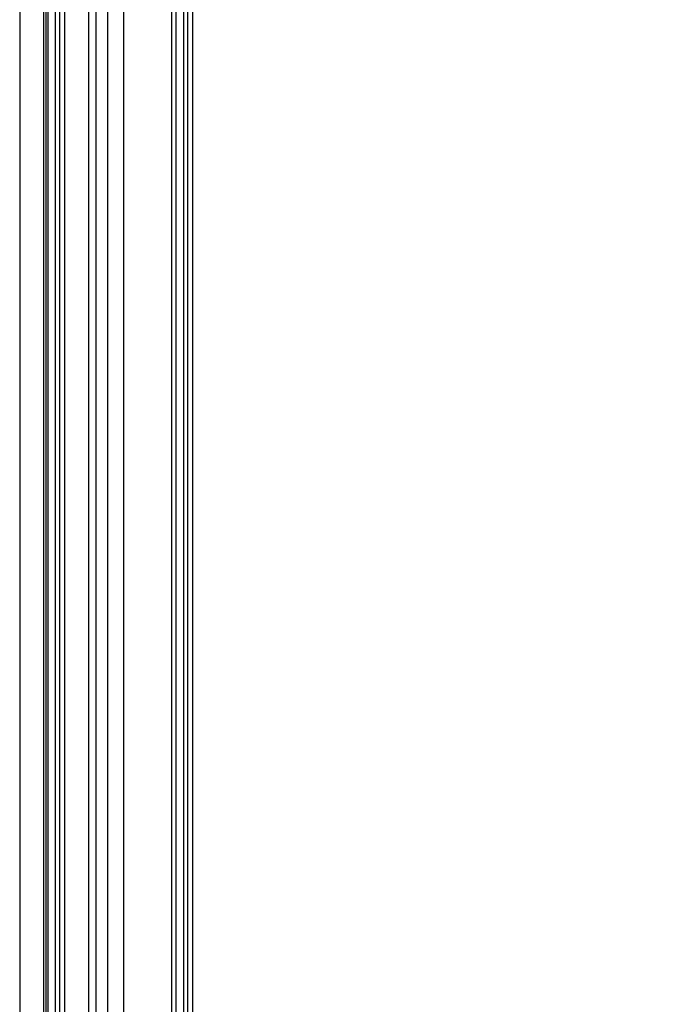
# Model space of a CAD drawing. Units: millimetres. Extents: x 105 to 1365, y 106 to 997.
# Drawn here: x 1151 to 1194, y 333 to 400 of the extents above; entities that cross this region are included whole.
import ezdxf
from ezdxf.xclip import XClip

# ---------------------------------------------------------------- set-up
doc = ezdxf.new("R2010")
doc.units = ezdxf.units.MM
doc.header["$XCLIPFRAME"] = 2
doc.layers.add('H-06.木作(細線)', color=8, linetype='Continuous')
doc.layers.add('H-08.木作(細線)', color=8, linetype='Continuous')

# ---------------------------------------------------------------- blocks, each defined once
blk = doc.blocks.new('立揚展廳展板  1450m 模板6')
at = {"layer": 'H-06.木作(細線)', "color": 8}
for p, q in [((11322.02, 5011.63), (11322.02, 3480.09)), ((11324.84, 5011.63), (11324.84, 3483.63)), ((11329.47, 5011.63), (11329.47, 3483.97)), ((11332.04, 5011.63), (11332.04, 3488.92)), ((11335.1, 5011.63), (11335.1, 3488.37))]:
    blk.add_line(p, q, dxfattribs=at)
for points in [[(12007.02, 5513.46, 0.273019), (11335.81, 5117.44), (11242.02, 5117.44), (11242.02, 3203.46), (12007.02, 3203.46)], [(12007.02, 5512.14, 0.273292), (11336.59, 5116.12), (11243.34, 5116.12), (11243.34, 3204.78), (12007.02, 3204.78)], [(12007.02, 5510.84, 0.273564), (11337.36, 5114.81), (11244.65, 5114.81), (11244.65, 3206.09), (12007.02, 3206.09)], [(12007.02, 5506.29, 0.274513), (11340.05, 5110.27), (11249.19, 5110.27), (11249.19, 3210.63), (12007.02, 3210.63)], [(12007.02, 5503.46, 0.27511), (11341.74, 5107.44), (11252.02, 5107.44), (11252.02, 3213.46), (12007.02, 3213.46)], [(12007.02, 5500.46, 0.275747), (11343.53, 5104.44), (11255.02, 5104.44), (11255.02, 3216.46), (12007.02, 3216.46)], [(12007.02, 5485.46, 0.278999), (11352.54, 5089.44), (11270.02, 5089.44), (11270.02, 3231.46), (12007.02, 3231.46)], [(12007.02, 5480.72, 0.280052), (11355.42, 5084.7), (11274.76, 5084.7), (11274.76, 3236.21), (12007.02, 3236.21)], [(12007.02, 5473.46, 0.281686), (11359.84, 5077.44), (11282.02, 5077.44), (11282.02, 3243.46), (12007.02, 3243.46)]]:
    blk.add_lwpolyline(points, format="xyb", dxfattribs=at)
at = {"layer": 'H-08.木作(細線)', "color": 6}
for points in [[(12007.02, 5528.46, 0.269971), (11327.02, 5132.44), (11227.02, 5132.44), (11227.02, 3188.46), (12007.02, 3188.46)], [(12007.02, 5463.46, 0.283986), (11365.99, 5067.44), (11292.02, 5067.44), (11292.02, 3253.46), (12007.02, 3253.46)]]:
    blk.add_lwpolyline(points, format="xyb", dxfattribs=at)

msp = doc.modelspace()

# ---------------------------------------------------------------- block references
at = {"layer": 'H-06.木作(細線)', "color": 250, "true_color": 0x1b232c}
ref = msp.add_blockref('立揚展廳展板  1450m 模板6', (-66.115, -65.675), dxfattribs=dict(at, xscale=0.1083972362436085, yscale=0.1083972362436085, zscale=0.1083972362436085))
XClip(ref).set_block_clipping_path([(11216.9109946741, 3188.4642377038), (12007.0178830146, 5528.4642377038)])

doc.saveas('drawing.dxf')
